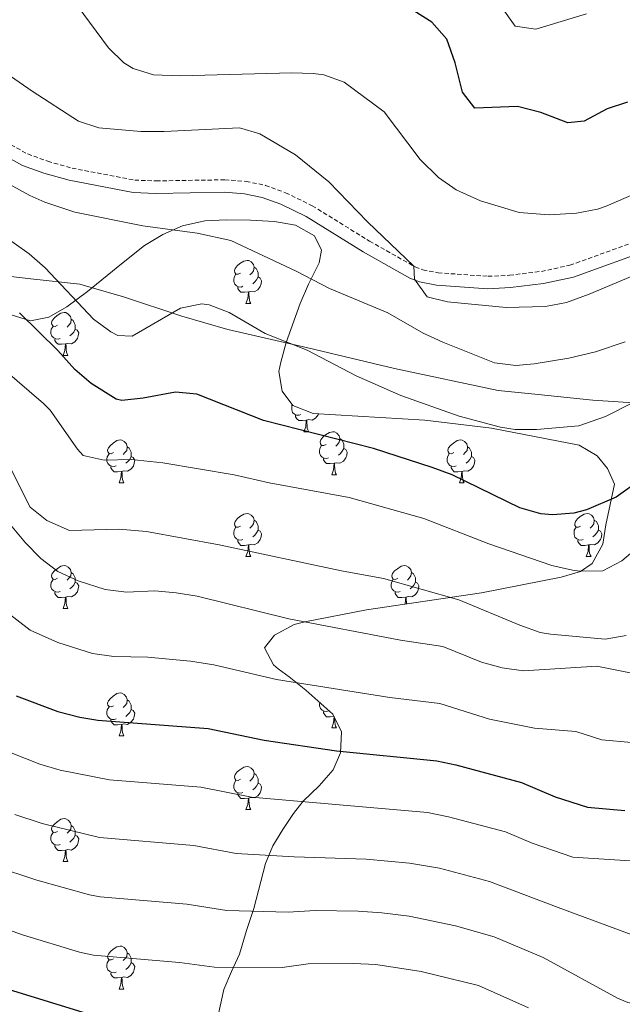
# Model space of a CAD drawing. Units: metres. Extents: x 620537 to 625044, y 4710577 to 4713626.
# Drawn here: x 622677 to 622817, y 4711324 to 4711554 of the extents above; entities that cross this region are included whole.
import ezdxf

# ---------------------------------------------------------------- set-up
doc = ezdxf.new("R2010")
doc.units = ezdxf.units.M
doc.header["$MEASUREMENT"] = 0
doc.linetypes.add('TRAZOSX2', pattern=[1.5, 1, -0.5])
for name, color, linetype, lineweight in [('Level 1', 19, 'Continuous', 0), ('Level 21', 19, 'Continuous', 0), ('Level 35', 92, 'Continuous', 0), ('Level 36', 19, 'Continuous', 0), ('Level 4', 36, 'Continuous', 30), ('Level 5', 36, 'Continuous', 0)]:
    doc.layers.add(name, color=color, linetype=linetype, lineweight=lineweight)

msp = doc.modelspace()

# ---------------------------------------------------------------- linework, layer by layer
at = {"layer": 'Level 1', "color": 19, "linetype": 'Continuous', "lineweight": 0, "ltscale": 0.5}
msp.add_polyline3d([(622520.29, 4711534.99, 712.89), (622534.7, 4711531.64, 711.12), (622550.41, 4711526.92, 708.75), (622564.87, 4711521.66, 706.38), (622576.89, 4711517.23, 705.24), (622596.23, 4711509.04, 704.98), (622599.69, 4711507.59, 705.05), (622611.99, 4711502.16, 705.26), (622623.72, 4711499.76, 704.29), (622636.84, 4711497.39, 703.19), (622648.9, 4711497.16, 701.49), (622664.8, 4711495.24, 699.5), (622679.43, 4711493.54, 696.72), (622690.88, 4711492.28, 694.31), (622693.52, 4711491.52, 694.01), (622701.1, 4711489.34, 693.48), (622714.65, 4711484.82, 695.49), (622725.38, 4711481.75, 695.88), (622744.05, 4711477.45, 694.83), (622764.25, 4711472.63, 693.33), (622788.39, 4711467.53, 692.14), (622797.77, 4711466.56, 692.37), (622810.51, 4711465.25, 693.56), (622825.89, 4711464.27, 695.58)], dxfattribs=at)
at = {"layer": 'Level 21', "color": 19, "linetype": 'TRAZOSX2', "lineweight": 0}
msp.add_polyline3d([(622669.56, 4711527.63, 689.1), (622678.73, 4711522.63, 688.63), (622683.42, 4711520.92, 688.45), (622689.07, 4711519.33, 688.07), (622703.68, 4711516.54, 687.82), (622708.68, 4711516.35, 687.69), (622724.69, 4711516.61, 687.19), (622729.66, 4711516.25, 687.03), (622734.19, 4711515.3, 687.03), (622738.88, 4711513.59, 686.73), (622745.09, 4711510.57, 686.44), (622758.43, 4711502.31, 685.62), (622769.08, 4711496.32, 684.99), (622770.86, 4711495.61, 684.89), (622774.41, 4711494.94, 684.77), (622786.06, 4711494.11, 684.2), (622791.05, 4711494.36, 683.96), (622798.51, 4711495.26, 683.67), (622805.16, 4711496.7, 683.48), (622824.05, 4711503.51, 683.23)], dxfattribs=at)
at = {"layer": 'Level 21', "color": 19, "linetype": 'Continuous', "lineweight": 0}
msp.add_polyline3d([(622668.03, 4711525.17, 689.1), (622677.53, 4711519.98, 688.63), (622682.53, 4711518.16, 688.45), (622688.4, 4711516.51, 688.07), (622703.35, 4711513.65, 687.82), (622708.65, 4711513.45, 687.69), (622724.61, 4711513.71, 687.19), (622729.26, 4711513.37, 687.03), (622733.39, 4711512.51, 687.03), (622737.75, 4711510.92, 686.73), (622743.69, 4711508.03, 686.44), (622756.96, 4711499.81, 685.62), (622767.83, 4711493.7, 684.99), (622770.05, 4711492.81, 684.89), (622774.02, 4711492.06, 684.77), (622786.04, 4711491.21, 684.2), (622791.3, 4711491.47, 683.96), (622798.99, 4711492.4, 683.67), (622805.96, 4711493.91, 683.48), (622824.88, 4711500.73, 683.23)], dxfattribs=at)
at = {"layer": 'Level 35', "color": 92, "linetype": 'Continuous', "lineweight": 0, "ltscale": 0.5}
for points in [[(622674.63, 4711485.21, 703.01), (622679.37, 4711483.72, 702.03), (622683.67, 4711484.58, 700.46), (622687.84, 4711486.98, 699.14), (622692.71, 4711490.6, 698.39), (622700.64, 4711497.01, 695.14), (622705.97, 4711501.27, 693.59), (622710.24, 4711503.89, 693.2), (622714.82, 4711505.9, 693), (622720.01, 4711507.01, 692.8), (622725, 4711507.3, 692.63), (622730.69, 4711507.2, 692.42), (622736.31, 4711506.9, 691.63), (622741.14, 4711506.03, 690.66), (622745.58, 4711503.54, 690.84), (622747.23, 4711500.22, 692.02), (622746.69, 4711497.26, 693.2), (622744.22, 4711492.31, 693.79), (622742.28, 4711487.78, 695.13), (622739, 4711478.69, 698.57), (622737.77, 4711474.13, 699.78), (622737.31, 4711471.96, 700.07), (622738.07, 4711467.32, 700.41), (622740.59, 4711463.97, 700.66), (622745.27, 4711462.15, 701.04), (622771.29, 4711460.57, 701.05), (622786.9, 4711458.75, 701.05), (622807.33, 4711454.72, 702.43), (622811.47, 4711452.23, 702.91), (622813.9, 4711449.33, 703.41), (622815.54, 4711445.63, 704.19), (622813.54, 4711436.17, 706.75), (622812.84, 4711431.64, 707.33), (622810.32, 4711427.16, 707.92), (622807.65, 4711425.27, 708.32), (622803.15, 4711424.01, 709.89), (622784.56, 4711420.35, 711.46), (622757.72, 4711416.34, 715.78), (622743.32, 4711413.58, 718.74)], [(622743.32, 4711413.58, 718.74), (622740.89, 4711412.91, 719.31), (622736.26, 4711410.45, 720.7), (622733.92, 4711407.49, 722.06), (622736.05, 4711403.56, 724.15), (622737.14, 4711402.63, 724.61), (622739.73, 4711400.71, 724.81), (622743.59, 4711397.67, 725.81), (622749.9, 4711392.05, 728.15), (622751.93, 4711387.9, 730.24), (622751.66, 4711383.04, 732.78), (622749.93, 4711379.09, 734.63), (622746.68, 4711375.37, 735.16), (622742.96, 4711371.74, 734.94), (622740.68, 4711368.91, 735.41), (622738.2, 4711365.17, 737.5), (622735.9, 4711361.34, 740.05), (622734.2, 4711357.21, 741.7), (622731.44, 4711346.76, 743.66), (622729.76, 4711341.62, 746.61), (622728.09, 4711336.09, 747.78), (622726.26, 4711332.08, 750.13), (622724.44, 4711327.87, 753.59), (622723.04, 4711321.47, 758)]]:
    msp.add_polyline3d(points, dxfattribs=at)
at = {"layer": 'Level 36', "color": 92, "linetype": 'Continuous', "lineweight": 0}
for p, q in [((622729.63, 4711487.8, 0.01), (622730.76, 4711487.8, 0.01)), ((622687, 4711475.66, 0.01), (622688.12, 4711475.66, 0.01)), ((622743.14, 4711457.89, 0.01), (622744.26, 4711457.89, 0.01)), ((622700.06, 4711445.95, 0.01), (622701.18, 4711445.95, 0.01)), ((622749.61, 4711447.85, 0.01), (622750.74, 4711447.85, 0.01)), ((622779.38, 4711445.95, 0.01), (622780.51, 4711445.95, 0.01)), ((622729.63, 4711428.8, 0.01), (622730.76, 4711428.8, 0.01)), ((622808.96, 4711428.8, 0.01), (622810.08, 4711428.8, 0.01)), ((622687, 4711416.66, 0.01), (622688.12, 4711416.66, 0.01)), ((622749.61, 4711388.86, 0.01), (622750.74, 4711388.86, 0.01)), ((622700.06, 4711386.96, 0.01), (622701.18, 4711386.96, 0.01)), ((622729.63, 4711369.81, 0.01), (622730.76, 4711369.81, 0.01)), ((622687, 4711357.67, 0.01), (622688.12, 4711357.67, 0.01)), ((622700.06, 4711327.96, 0.01), (622701.18, 4711327.96, 0.01))]:
    msp.add_line(p, q, dxfattribs=at)
for points in [[(622728.33, 4711494.86, 0.01), (622727.8, 4711494.59, 0.01), (622727.27, 4711494.65, 0.01), (622727.01, 4711495.02, 0.01), (622726.95, 4711495.44, 0.01), (622727.11, 4711495.96, 0.01), (622727.59, 4711496.56, 0.01), (622728.23, 4711497.09, 0.01), (622729.13, 4711497.67, 0.01), (622729.87, 4711497.83, 0.01), (622730.3, 4711497.78, 0.01), (622730.83, 4711497.46, 0.01), (622731.36, 4711496.88, 0.01), (622731.52, 4711496.24, 0.01), (622731.41, 4711495.39, 0.01), (622730.98, 4711494.86, 0.01), (622730.56, 4711494.43, 0.01)], [(622728.92, 4711491.78, 0.01), (622728.49, 4711491.62, 0.01), (622727.91, 4711491.68, 0.01), (622727.43, 4711491.89, 0.01), (622727.01, 4711492.31, 0.01), (622726.79, 4711492.9, 0.01), (622726.79, 4711493.32, 0.01), (622726.85, 4711493.9, 0.01), (622727.27, 4711494.59, 0.01)], [(622731.52, 4711496.24, 0.01), (622731.99, 4711495.92, 0.01), (622732.31, 4711495.28, 0.01), (622732.47, 4711494.96, 0.01), (622732.47, 4711494.38, 0.01), (622732.47, 4711493.96, 0.01), (622732.1, 4711493.27, 0.01), (622731.68, 4711492.79, 0.01), (622731.2, 4711492.37, 0.01)], [(622732.47, 4711493.96, 0.01), (622732.92, 4711493.71, 0.01), (622733.27, 4711493.09, 0.01), (622733.16, 4711492.37, 0.01), (622732.95, 4711491.73, 0.01), (622732.36, 4711490.99, 0.01), (622731.57, 4711490.51, 0.01), (622730.72, 4711490.61, 0.01), (622730.29, 4711490.48, 0.01)], [(622730.18, 4711490.48, 0.01), (622729.29, 4711490.4, 0.01), (622728.44, 4711490.4, 0.01), (622728.02, 4711490.83, 0.01), (622727.7, 4711491.3, 0.01), (622727.7, 4711491.62, 0.01)], [(622729.63, 4711487.8, 0.01), (622730.07, 4711488.96, 0.01), (622730.18, 4711490.48, 0.01), (622730.29, 4711490.48, 0.01), (622730.32, 4711489.9, 0.01), (622730.36, 4711489.21, 0.01), (622730.43, 4711488.6, 0.01), (622730.54, 4711488.2, 0.01), (622730.76, 4711487.8, 0.01)], [(622685.7, 4711482.72, 0.01), (622685.17, 4711482.45, 0.01), (622684.64, 4711482.51, 0.01), (622684.37, 4711482.88, 0.01), (622684.32, 4711483.3, 0.01), (622684.48, 4711483.82, 0.01), (622684.96, 4711484.42, 0.01), (622685.59, 4711484.95, 0.01), (622686.49, 4711485.53, 0.01), (622687.24, 4711485.69, 0.01), (622687.66, 4711485.64, 0.01), (622688.19, 4711485.32, 0.01), (622688.72, 4711484.74, 0.01), (622688.88, 4711484.1, 0.01), (622688.77, 4711483.25, 0.01), (622688.35, 4711482.72, 0.01), (622687.93, 4711482.29, 0.01)], [(622688.88, 4711484.1, 0.01), (622689.36, 4711483.78, 0.01), (622689.67, 4711483.14, 0.01), (622689.83, 4711482.82, 0.01), (622689.83, 4711482.24, 0.01), (622689.83, 4711481.82, 0.01), (622689.46, 4711481.13, 0.01), (622689.04, 4711480.65, 0.01), (622688.56, 4711480.23, 0.01)], [(622686.28, 4711479.64, 0.01), (622685.86, 4711479.48, 0.01), (622685.27, 4711479.54, 0.01), (622684.8, 4711479.75, 0.01), (622684.37, 4711480.17, 0.01), (622684.16, 4711480.76, 0.01), (622684.16, 4711481.18, 0.01), (622684.21, 4711481.76, 0.01), (622684.64, 4711482.45, 0.01)], [(622689.83, 4711481.82, 0.01), (622690.29, 4711481.57, 0.01), (622690.63, 4711480.95, 0.01), (622690.52, 4711480.23, 0.01), (622690.31, 4711479.59, 0.01), (622689.73, 4711478.85, 0.01), (622688.93, 4711478.37, 0.01), (622688.08, 4711478.47, 0.01), (622687.65, 4711478.34, 0.01)], [(622687.54, 4711478.34, 0.01), (622686.65, 4711478.26, 0.01), (622685.81, 4711478.26, 0.01), (622685.38, 4711478.69, 0.01), (622685.06, 4711479.16, 0.01), (622685.06, 4711479.48, 0.01)], [(622687, 4711475.66, 0.01), (622687.43, 4711476.82, 0.01), (622687.54, 4711478.34, 0.01), (622687.65, 4711478.34, 0.01), (622687.69, 4711477.76, 0.01), (622687.72, 4711477.07, 0.01), (622687.79, 4711476.46, 0.01), (622687.91, 4711476.06, 0.01), (622688.12, 4711475.66, 0.01)], [(622742.42, 4711461.87, 0.01), (622742, 4711461.71, 0.01), (622741.41, 4711461.77, 0.01), (622740.94, 4711461.98, 0.01), (622740.51, 4711462.4, 0.01), (622740.3, 4711462.99, 0.01), (622740.3, 4711463.41, 0.01), (622740.35, 4711463.99, 0.01), (622740.45, 4711464.15, 0.01)], [(622746.53, 4711462.07, 0.01), (622746.45, 4711461.82, 0.01), (622745.86, 4711461.08, 0.01), (622745.07, 4711460.6, 0.01), (622744.22, 4711460.7, 0.01), (622743.79, 4711460.57, 0.01)], [(622743.68, 4711460.57, 0.01), (622742.79, 4711460.49, 0.01), (622741.94, 4711460.49, 0.01), (622741.52, 4711460.92, 0.01), (622741.2, 4711461.39, 0.01), (622741.2, 4711461.71, 0.01)], [(622743.14, 4711457.89, 0.01), (622743.57, 4711459.05, 0.01), (622743.68, 4711460.57, 0.01), (622743.79, 4711460.57, 0.01), (622743.82, 4711459.99, 0.01), (622743.86, 4711459.3, 0.01), (622743.93, 4711458.69, 0.01), (622744.04, 4711458.29, 0.01), (622744.26, 4711457.89, 0.01)], [(622748.31, 4711454.91, 0.01), (622747.78, 4711454.65, 0.01), (622747.25, 4711454.7, 0.01), (622746.98, 4711455.07, 0.01), (622746.93, 4711455.5, 0.01), (622747.09, 4711456.02, 0.01), (622747.57, 4711456.61, 0.01), (622748.2, 4711457.14, 0.01), (622749.1, 4711457.73, 0.01), (622749.85, 4711457.89, 0.01), (622750.28, 4711457.83, 0.01), (622750.8, 4711457.52, 0.01), (622751.34, 4711456.93, 0.01), (622751.5, 4711456.29, 0.01), (622751.38, 4711455.44, 0.01), (622750.96, 4711454.91, 0.01), (622750.54, 4711454.49, 0.01)], [(622698.76, 4711453.01, 0.01), (622698.22, 4711452.74, 0.01), (622697.7, 4711452.8, 0.01), (622697.43, 4711453.17, 0.01), (622697.38, 4711453.59, 0.01), (622697.54, 4711454.11, 0.01), (622698.02, 4711454.71, 0.01), (622698.65, 4711455.24, 0.01), (622699.55, 4711455.82, 0.01), (622700.3, 4711455.98, 0.01), (622700.72, 4711455.93, 0.01), (622701.25, 4711455.61, 0.01), (622701.78, 4711455.03, 0.01), (622701.94, 4711454.39, 0.01), (622701.83, 4711453.54, 0.01), (622701.4, 4711453.01, 0.01), (622700.98, 4711452.58, 0.01)], [(622751.5, 4711456.29, 0.01), (622751.97, 4711455.98, 0.01), (622752.28, 4711455.34, 0.01), (622752.44, 4711455.02, 0.01), (622752.44, 4711454.44, 0.01), (622752.44, 4711454.01, 0.01), (622752.08, 4711453.32, 0.01), (622751.66, 4711452.84, 0.01), (622751.18, 4711452.42, 0.01)], [(622778.08, 4711453.01, 0.01), (622777.55, 4711452.74, 0.01), (622777.02, 4711452.8, 0.01), (622776.76, 4711453.17, 0.01), (622776.7, 4711453.59, 0.01), (622776.86, 4711454.11, 0.01), (622777.34, 4711454.71, 0.01), (622777.98, 4711455.24, 0.01), (622778.88, 4711455.82, 0.01), (622779.62, 4711455.98, 0.01), (622780.05, 4711455.93, 0.01), (622780.58, 4711455.61, 0.01), (622781.11, 4711455.03, 0.01), (622781.27, 4711454.39, 0.01), (622781.16, 4711453.54, 0.01), (622780.73, 4711453.01, 0.01), (622780.31, 4711452.58, 0.01)], [(622701.94, 4711454.39, 0.01), (622702.42, 4711454.07, 0.01), (622702.73, 4711453.43, 0.01), (622702.89, 4711453.11, 0.01), (622702.89, 4711452.53, 0.01), (622702.89, 4711452.11, 0.01), (622702.52, 4711451.42, 0.01), (622702.1, 4711450.94, 0.01), (622701.62, 4711450.52, 0.01)], [(622748.9, 4711451.83, 0.01), (622748.47, 4711451.67, 0.01), (622747.88, 4711451.73, 0.01), (622747.41, 4711451.94, 0.01), (622746.98, 4711452.37, 0.01), (622746.77, 4711452.95, 0.01), (622746.77, 4711453.37, 0.01), (622746.82, 4711453.96, 0.01), (622747.25, 4711454.65, 0.01)], [(622752.44, 4711454.01, 0.01), (622752.9, 4711453.76, 0.01), (622753.24, 4711453.15, 0.01), (622753.14, 4711452.42, 0.01), (622752.92, 4711451.78, 0.01), (622752.34, 4711451.04, 0.01), (622751.54, 4711450.56, 0.01), (622750.7, 4711450.67, 0.01), (622750.26, 4711450.54, 0.01)], [(622781.27, 4711454.39, 0.01), (622781.74, 4711454.07, 0.01), (622782.06, 4711453.43, 0.01), (622782.22, 4711453.11, 0.01), (622782.22, 4711452.53, 0.01), (622782.22, 4711452.11, 0.01), (622781.85, 4711451.42, 0.01), (622781.43, 4711450.94, 0.01), (622780.95, 4711450.52, 0.01)], [(622699.34, 4711449.93, 0.01), (622698.92, 4711449.77, 0.01), (622698.33, 4711449.83, 0.01), (622697.86, 4711450.04, 0.01), (622697.43, 4711450.46, 0.01), (622697.22, 4711451.05, 0.01), (622697.22, 4711451.47, 0.01), (622697.27, 4711452.05, 0.01), (622697.7, 4711452.74, 0.01)], [(622702.89, 4711452.11, 0.01), (622703.34, 4711451.86, 0.01), (622703.69, 4711451.24, 0.01), (622703.58, 4711450.52, 0.01), (622703.37, 4711449.88, 0.01), (622702.78, 4711449.14, 0.01), (622701.99, 4711448.66, 0.01), (622701.14, 4711448.76, 0.01), (622700.71, 4711448.63, 0.01)], [(622750.16, 4711450.54, 0.01), (622749.26, 4711450.45, 0.01), (622748.42, 4711450.45, 0.01), (622748, 4711450.88, 0.01), (622747.68, 4711451.36, 0.01), (622747.68, 4711451.67, 0.01)], [(622749.61, 4711447.85, 0.01), (622750.04, 4711449.01, 0.01), (622750.16, 4711450.54, 0.01), (622750.26, 4711450.54, 0.01), (622750.3, 4711449.95, 0.01), (622750.34, 4711449.27, 0.01), (622750.4, 4711448.65, 0.01), (622750.52, 4711448.25, 0.01), (622750.74, 4711447.85, 0.01)], [(622778.67, 4711449.93, 0.01), (622778.24, 4711449.77, 0.01), (622777.66, 4711449.83, 0.01), (622777.18, 4711450.04, 0.01), (622776.76, 4711450.46, 0.01), (622776.54, 4711451.05, 0.01), (622776.54, 4711451.47, 0.01), (622776.6, 4711452.05, 0.01), (622777.02, 4711452.74, 0.01)], [(622782.22, 4711452.11, 0.01), (622782.67, 4711451.86, 0.01), (622783.02, 4711451.24, 0.01), (622782.91, 4711450.52, 0.01), (622782.7, 4711449.88, 0.01), (622782.11, 4711449.14, 0.01), (622781.32, 4711448.66, 0.01), (622780.47, 4711448.76, 0.01), (622780.04, 4711448.63, 0.01)], [(622700.6, 4711448.63, 0.01), (622699.71, 4711448.55, 0.01), (622698.86, 4711448.55, 0.01), (622698.44, 4711448.98, 0.01), (622698.12, 4711449.45, 0.01), (622698.12, 4711449.77, 0.01)], [(622700.06, 4711445.95, 0.01), (622700.49, 4711447.11, 0.01), (622700.6, 4711448.63, 0.01), (622700.71, 4711448.63, 0.01), (622700.74, 4711448.05, 0.01), (622700.78, 4711447.36, 0.01), (622700.85, 4711446.75, 0.01), (622700.96, 4711446.35, 0.01), (622701.18, 4711445.95, 0.01)], [(622779.93, 4711448.63, 0.01), (622779.04, 4711448.55, 0.01), (622778.19, 4711448.55, 0.01), (622777.77, 4711448.98, 0.01), (622777.45, 4711449.45, 0.01), (622777.45, 4711449.77, 0.01)], [(622779.38, 4711445.95, 0.01), (622779.82, 4711447.11, 0.01), (622779.93, 4711448.63, 0.01), (622780.04, 4711448.63, 0.01), (622780.07, 4711448.05, 0.01), (622780.11, 4711447.36, 0.01), (622780.18, 4711446.75, 0.01), (622780.29, 4711446.35, 0.01), (622780.51, 4711445.95, 0.01)], [(622728.33, 4711435.86, 0.01), (622727.8, 4711435.6, 0.01), (622727.27, 4711435.66, 0.01), (622727.01, 4711436.02, 0.01), (622726.95, 4711436.45, 0.01), (622727.11, 4711436.97, 0.01), (622727.59, 4711437.56, 0.01), (622728.23, 4711438.1, 0.01), (622729.13, 4711438.68, 0.01), (622729.87, 4711438.84, 0.01), (622730.3, 4711438.78, 0.01), (622730.83, 4711438.47, 0.01), (622731.36, 4711437.88, 0.01), (622731.52, 4711437.24, 0.01), (622731.41, 4711436.4, 0.01), (622730.98, 4711435.86, 0.01), (622730.56, 4711435.44, 0.01)], [(622731.52, 4711437.24, 0.01), (622731.99, 4711436.93, 0.01), (622732.31, 4711436.29, 0.01), (622732.47, 4711435.97, 0.01), (622732.47, 4711435.39, 0.01), (622732.47, 4711434.96, 0.01), (622732.1, 4711434.28, 0.01), (622731.68, 4711433.8, 0.01), (622731.2, 4711433.38, 0.01)], [(622807.66, 4711435.86, 0.01), (622807.13, 4711435.6, 0.01), (622806.6, 4711435.66, 0.01), (622806.33, 4711436.02, 0.01), (622806.28, 4711436.45, 0.01), (622806.44, 4711436.97, 0.01), (622806.92, 4711437.56, 0.01), (622807.55, 4711438.1, 0.01), (622808.45, 4711438.68, 0.01), (622809.2, 4711438.84, 0.01), (622809.62, 4711438.78, 0.01), (622810.15, 4711438.47, 0.01), (622810.68, 4711437.88, 0.01), (622810.84, 4711437.24, 0.01), (622810.73, 4711436.4, 0.01), (622810.31, 4711435.86, 0.01), (622809.89, 4711435.44, 0.01)], [(622810.84, 4711437.24, 0.01), (622811.32, 4711436.93, 0.01), (622811.63, 4711436.29, 0.01), (622811.79, 4711435.97, 0.01), (622811.79, 4711435.39, 0.01), (622811.79, 4711434.96, 0.01), (622811.42, 4711434.28, 0.01), (622811, 4711433.8, 0.01), (622810.52, 4711433.38, 0.01)], [(622728.92, 4711432.78, 0.01), (622728.49, 4711432.62, 0.01), (622727.91, 4711432.68, 0.01), (622727.43, 4711432.9, 0.01), (622727.01, 4711433.32, 0.01), (622726.79, 4711433.9, 0.01), (622726.79, 4711434.32, 0.01), (622726.85, 4711434.91, 0.01), (622727.27, 4711435.6, 0.01)], [(622732.47, 4711434.96, 0.01), (622732.92, 4711434.72, 0.01), (622733.27, 4711434.1, 0.01), (622733.16, 4711433.38, 0.01), (622732.95, 4711432.74, 0.01), (622732.36, 4711432, 0.01), (622731.57, 4711431.52, 0.01), (622730.72, 4711431.62, 0.01), (622730.29, 4711431.49, 0.01)], [(622808.24, 4711432.78, 0.01), (622807.82, 4711432.62, 0.01), (622807.23, 4711432.68, 0.01), (622806.76, 4711432.9, 0.01), (622806.33, 4711433.32, 0.01), (622806.12, 4711433.9, 0.01), (622806.12, 4711434.32, 0.01), (622806.17, 4711434.91, 0.01), (622806.6, 4711435.6, 0.01)], [(622811.79, 4711434.96, 0.01), (622812.25, 4711434.72, 0.01), (622812.59, 4711434.1, 0.01), (622812.48, 4711433.38, 0.01), (622812.27, 4711432.74, 0.01), (622811.69, 4711432, 0.01), (622810.89, 4711431.52, 0.01), (622810.04, 4711431.62, 0.01), (622809.61, 4711431.49, 0.01)], [(622730.18, 4711431.49, 0.01), (622729.29, 4711431.4, 0.01), (622728.44, 4711431.4, 0.01), (622728.02, 4711431.84, 0.01), (622727.7, 4711432.31, 0.01), (622727.7, 4711432.62, 0.01)], [(622809.5, 4711431.49, 0.01), (622808.61, 4711431.4, 0.01), (622807.77, 4711431.4, 0.01), (622807.34, 4711431.84, 0.01), (622807.02, 4711432.31, 0.01), (622807.02, 4711432.62, 0.01)], [(622729.63, 4711428.8, 0.01), (622730.07, 4711429.96, 0.01), (622730.18, 4711431.49, 0.01), (622730.29, 4711431.49, 0.01), (622730.32, 4711430.9, 0.01), (622730.36, 4711430.22, 0.01), (622730.43, 4711429.6, 0.01), (622730.54, 4711429.2, 0.01), (622730.76, 4711428.8, 0.01)], [(622808.96, 4711428.8, 0.01), (622809.39, 4711429.96, 0.01), (622809.5, 4711431.49, 0.01), (622809.61, 4711431.49, 0.01), (622809.65, 4711430.9, 0.01), (622809.68, 4711430.22, 0.01), (622809.75, 4711429.6, 0.01), (622809.87, 4711429.2, 0.01), (622810.08, 4711428.8, 0.01)], [(622685.7, 4711423.72, 0.01), (622685.17, 4711423.46, 0.01), (622684.64, 4711423.52, 0.01), (622684.37, 4711423.88, 0.01), (622684.32, 4711424.31, 0.01), (622684.48, 4711424.83, 0.01), (622684.96, 4711425.42, 0.01), (622685.59, 4711425.96, 0.01), (622686.49, 4711426.54, 0.01), (622687.24, 4711426.7, 0.01), (622687.66, 4711426.64, 0.01), (622688.19, 4711426.33, 0.01), (622688.72, 4711425.74, 0.01), (622688.88, 4711425.1, 0.01), (622688.77, 4711424.26, 0.01), (622688.35, 4711423.72, 0.01), (622687.93, 4711423.3, 0.01)], [(622765.02, 4711423.72, 0.01), (622764.49, 4711423.46, 0.01), (622763.96, 4711423.52, 0.01), (622763.7, 4711423.88, 0.01), (622763.64, 4711424.31, 0.01), (622763.8, 4711424.83, 0.01), (622764.28, 4711425.42, 0.01), (622764.92, 4711425.96, 0.01), (622765.82, 4711426.54, 0.01), (622766.56, 4711426.7, 0.01), (622766.99, 4711426.64, 0.01), (622767.52, 4711426.33, 0.01), (622768.05, 4711425.74, 0.01), (622768.21, 4711425.1, 0.01), (622768.1, 4711424.26, 0.01), (622767.67, 4711423.72, 0.01), (622767.25, 4711423.3, 0.01)], [(622686.28, 4711420.64, 0.01), (622685.86, 4711420.48, 0.01), (622685.27, 4711420.54, 0.01), (622684.8, 4711420.76, 0.01), (622684.37, 4711421.18, 0.01), (622684.16, 4711421.76, 0.01), (622684.16, 4711422.18, 0.01), (622684.21, 4711422.77, 0.01), (622684.64, 4711423.46, 0.01)], [(622688.88, 4711425.1, 0.01), (622689.36, 4711424.79, 0.01), (622689.67, 4711424.15, 0.01), (622689.83, 4711423.83, 0.01), (622689.83, 4711423.25, 0.01), (622689.83, 4711422.82, 0.01), (622689.46, 4711422.14, 0.01), (622689.04, 4711421.66, 0.01), (622688.56, 4711421.24, 0.01)], [(622765.61, 4711420.64, 0.01), (622765.18, 4711420.48, 0.01), (622764.6, 4711420.54, 0.01), (622764.12, 4711420.76, 0.01), (622763.7, 4711421.18, 0.01), (622763.48, 4711421.76, 0.01), (622763.48, 4711422.18, 0.01), (622763.54, 4711422.77, 0.01), (622763.96, 4711423.46, 0.01)], [(622768.21, 4711425.1, 0.01), (622768.68, 4711424.79, 0.01), (622769, 4711424.15, 0.01), (622769.16, 4711423.83, 0.01), (622769.16, 4711423.25, 0.01), (622769.16, 4711422.82, 0.01), (622768.79, 4711422.14, 0.01), (622768.37, 4711421.66, 0.01), (622767.89, 4711421.24, 0.01)], [(622689.83, 4711422.82, 0.01), (622690.29, 4711422.58, 0.01), (622690.63, 4711421.96, 0.01), (622690.52, 4711421.24, 0.01), (622690.31, 4711420.6, 0.01), (622689.73, 4711419.86, 0.01), (622688.93, 4711419.38, 0.01), (622688.08, 4711419.48, 0.01), (622687.65, 4711419.35, 0.01)], [(622769.16, 4711422.82, 0.01), (622769.61, 4711422.58, 0.01), (622769.96, 4711421.96, 0.01), (622769.85, 4711421.24, 0.01), (622769.64, 4711420.6, 0.01), (622769.05, 4711419.86, 0.01), (622768.26, 4711419.38, 0.01), (622767.41, 4711419.48, 0.01), (622766.98, 4711419.35, 0.01)], [(622687.54, 4711419.35, 0.01), (622686.65, 4711419.26, 0.01), (622685.81, 4711419.26, 0.01), (622685.38, 4711419.7, 0.01), (622685.06, 4711420.17, 0.01), (622685.06, 4711420.48, 0.01)], [(622687, 4711416.66, 0.01), (622687.43, 4711417.82, 0.01), (622687.54, 4711419.35, 0.01), (622687.65, 4711419.35, 0.01), (622687.69, 4711418.76, 0.01), (622687.72, 4711418.08, 0.01), (622687.79, 4711417.46, 0.01), (622687.91, 4711417.06, 0.01), (622688.12, 4711416.66, 0.01)], [(622766.87, 4711419.35, 0.01), (622765.98, 4711419.26, 0.01), (622765.13, 4711419.26, 0.01), (622764.71, 4711419.7, 0.01), (622764.39, 4711420.17, 0.01), (622764.39, 4711420.48, 0.01)], [(622766.71, 4711417.68, 0.01), (622766.76, 4711417.82, 0.01), (622766.87, 4711419.35, 0.01), (622766.98, 4711419.35, 0.01), (622767.01, 4711418.76, 0.01), (622767.05, 4711418.08, 0.01), (622767.09, 4711417.74, 0.01)], [(622698.76, 4711394.02, 0.01), (622698.22, 4711393.75, 0.01), (622697.7, 4711393.81, 0.01), (622697.43, 4711394.18, 0.01), (622697.38, 4711394.6, 0.01), (622697.54, 4711395.12, 0.01), (622698.02, 4711395.72, 0.01), (622698.65, 4711396.25, 0.01), (622699.55, 4711396.83, 0.01), (622700.3, 4711396.99, 0.01), (622700.72, 4711396.94, 0.01), (622701.25, 4711396.62, 0.01), (622701.78, 4711396.04, 0.01), (622701.94, 4711395.4, 0.01), (622701.83, 4711394.55, 0.01), (622701.4, 4711394.02, 0.01), (622700.98, 4711393.59, 0.01)], [(622699.34, 4711390.94, 0.01), (622698.92, 4711390.78, 0.01), (622698.33, 4711390.84, 0.01), (622697.86, 4711391.05, 0.01), (622697.43, 4711391.47, 0.01), (622697.22, 4711392.06, 0.01), (622697.22, 4711392.48, 0.01), (622697.27, 4711393.06, 0.01), (622697.7, 4711393.75, 0.01)], [(622702.89, 4711393.12, 0.01), (622703.34, 4711392.87, 0.01), (622703.69, 4711392.25, 0.01), (622703.58, 4711391.53, 0.01), (622703.37, 4711390.89, 0.01), (622702.78, 4711390.15, 0.01), (622701.99, 4711389.67, 0.01), (622701.14, 4711389.77, 0.01), (622700.71, 4711389.64, 0.01)], [(622701.94, 4711395.4, 0.01), (622702.42, 4711395.08, 0.01), (622702.73, 4711394.44, 0.01), (622702.89, 4711394.12, 0.01), (622702.89, 4711393.54, 0.01), (622702.89, 4711393.12, 0.01), (622702.52, 4711392.43, 0.01), (622702.1, 4711391.95, 0.01), (622701.62, 4711391.53, 0.01)], [(622748.9, 4711392.84, 0.01), (622748.47, 4711392.68, 0.01), (622747.88, 4711392.74, 0.01), (622747.41, 4711392.95, 0.01), (622746.98, 4711393.38, 0.01), (622746.77, 4711393.96, 0.01), (622746.77, 4711394.38, 0.01), (622746.81, 4711394.81, 0.01)], [(622750.15, 4711391.55, 0.01), (622749.26, 4711391.46, 0.01), (622748.42, 4711391.46, 0.01), (622748, 4711391.89, 0.01), (622747.68, 4711392.37, 0.01), (622747.68, 4711392.68, 0.01)], [(622749.61, 4711388.86, 0.01), (622750.04, 4711390.02, 0.01), (622750.16, 4711391.52, 0.01)], [(622750.28, 4711391.28, 0.01), (622750.3, 4711390.96, 0.01), (622750.34, 4711390.28, 0.01), (622750.4, 4711389.66, 0.01), (622750.52, 4711389.26, 0.01), (622750.74, 4711388.86, 0.01)], [(622700.6, 4711389.64, 0.01), (622699.71, 4711389.56, 0.01), (622698.86, 4711389.56, 0.01), (622698.44, 4711389.99, 0.01), (622698.12, 4711390.46, 0.01), (622698.12, 4711390.78, 0.01)], [(622700.06, 4711386.96, 0.01), (622700.49, 4711388.12, 0.01), (622700.6, 4711389.64, 0.01), (622700.71, 4711389.64, 0.01), (622700.74, 4711389.06, 0.01), (622700.78, 4711388.37, 0.01), (622700.85, 4711387.76, 0.01), (622700.96, 4711387.36, 0.01), (622701.18, 4711386.96, 0.01)], [(622728.33, 4711376.87, 0.01), (622727.8, 4711376.61, 0.01), (622727.27, 4711376.66, 0.01), (622727.01, 4711377.03, 0.01), (622726.95, 4711377.46, 0.01), (622727.11, 4711377.98, 0.01), (622727.59, 4711378.57, 0.01), (622728.23, 4711379.1, 0.01), (622729.13, 4711379.69, 0.01), (622729.87, 4711379.85, 0.01), (622730.3, 4711379.79, 0.01), (622730.83, 4711379.48, 0.01), (622731.36, 4711378.89, 0.01), (622731.52, 4711378.25, 0.01), (622731.41, 4711377.4, 0.01), (622730.98, 4711376.87, 0.01), (622730.56, 4711376.45, 0.01)], [(622731.52, 4711378.25, 0.01), (622731.99, 4711377.94, 0.01), (622732.31, 4711377.3, 0.01), (622732.47, 4711376.98, 0.01), (622732.47, 4711376.4, 0.01), (622732.47, 4711375.97, 0.01), (622732.1, 4711375.28, 0.01), (622731.68, 4711374.8, 0.01), (622731.2, 4711374.38, 0.01)], [(622728.92, 4711373.79, 0.01), (622728.49, 4711373.63, 0.01), (622727.91, 4711373.69, 0.01), (622727.43, 4711373.9, 0.01), (622727.01, 4711374.33, 0.01), (622726.79, 4711374.91, 0.01), (622726.79, 4711375.33, 0.01), (622726.85, 4711375.92, 0.01), (622727.27, 4711376.61, 0.01)], [(622732.47, 4711375.97, 0.01), (622732.92, 4711375.72, 0.01), (622733.27, 4711375.11, 0.01), (622733.16, 4711374.38, 0.01), (622732.95, 4711373.74, 0.01), (622732.36, 4711373, 0.01), (622731.57, 4711372.52, 0.01), (622730.72, 4711372.63, 0.01), (622730.29, 4711372.5, 0.01)], [(622730.18, 4711372.5, 0.01), (622729.29, 4711372.41, 0.01), (622728.44, 4711372.41, 0.01), (622728.02, 4711372.84, 0.01), (622727.7, 4711373.32, 0.01), (622727.7, 4711373.63, 0.01)], [(622729.63, 4711369.81, 0.01), (622730.07, 4711370.97, 0.01), (622730.18, 4711372.5, 0.01), (622730.29, 4711372.5, 0.01), (622730.32, 4711371.91, 0.01), (622730.36, 4711371.23, 0.01), (622730.43, 4711370.61, 0.01), (622730.54, 4711370.21, 0.01), (622730.76, 4711369.81, 0.01)], [(622685.7, 4711364.73, 0.01), (622685.17, 4711364.47, 0.01), (622684.64, 4711364.52, 0.01), (622684.37, 4711364.89, 0.01), (622684.32, 4711365.32, 0.01), (622684.48, 4711365.84, 0.01), (622684.96, 4711366.43, 0.01), (622685.59, 4711366.96, 0.01), (622686.49, 4711367.55, 0.01), (622687.24, 4711367.71, 0.01), (622687.66, 4711367.65, 0.01), (622688.19, 4711367.34, 0.01), (622688.72, 4711366.75, 0.01), (622688.88, 4711366.11, 0.01), (622688.77, 4711365.26, 0.01), (622688.35, 4711364.73, 0.01), (622687.93, 4711364.31, 0.01)], [(622688.88, 4711366.11, 0.01), (622689.36, 4711365.8, 0.01), (622689.67, 4711365.16, 0.01), (622689.83, 4711364.84, 0.01), (622689.83, 4711364.26, 0.01), (622689.83, 4711363.83, 0.01), (622689.46, 4711363.14, 0.01), (622689.04, 4711362.66, 0.01), (622688.56, 4711362.24, 0.01)], [(622686.28, 4711361.65, 0.01), (622685.86, 4711361.49, 0.01), (622685.27, 4711361.55, 0.01), (622684.8, 4711361.76, 0.01), (622684.37, 4711362.19, 0.01), (622684.16, 4711362.77, 0.01), (622684.16, 4711363.19, 0.01), (622684.21, 4711363.78, 0.01), (622684.64, 4711364.47, 0.01)], [(622689.83, 4711363.83, 0.01), (622690.29, 4711363.58, 0.01), (622690.63, 4711362.97, 0.01), (622690.52, 4711362.24, 0.01), (622690.31, 4711361.6, 0.01), (622689.73, 4711360.86, 0.01), (622688.93, 4711360.38, 0.01), (622688.08, 4711360.49, 0.01), (622687.65, 4711360.36, 0.01)], [(622687.54, 4711360.36, 0.01), (622686.65, 4711360.27, 0.01), (622685.81, 4711360.27, 0.01), (622685.38, 4711360.7, 0.01), (622685.06, 4711361.18, 0.01), (622685.06, 4711361.49, 0.01)], [(622687, 4711357.67, 0.01), (622687.43, 4711358.83, 0.01), (622687.54, 4711360.36, 0.01), (622687.65, 4711360.36, 0.01), (622687.69, 4711359.77, 0.01), (622687.72, 4711359.09, 0.01), (622687.79, 4711358.47, 0.01), (622687.91, 4711358.07, 0.01), (622688.12, 4711357.67, 0.01)], [(622698.76, 4711335.02, 0.01), (622698.22, 4711334.76, 0.01), (622697.7, 4711334.81, 0.01), (622697.43, 4711335.18, 0.01), (622697.38, 4711335.61, 0.01), (622697.54, 4711336.13, 0.01), (622698.02, 4711336.72, 0.01), (622698.65, 4711337.25, 0.01), (622699.55, 4711337.84, 0.01), (622700.3, 4711338, 0.01), (622700.72, 4711337.94, 0.01), (622701.25, 4711337.63, 0.01), (622701.78, 4711337.04, 0.01), (622701.94, 4711336.4, 0.01), (622701.83, 4711335.55, 0.01), (622701.4, 4711335.02, 0.01), (622700.98, 4711334.6, 0.01)], [(622701.94, 4711336.4, 0.01), (622702.42, 4711336.09, 0.01), (622702.73, 4711335.45, 0.01), (622702.89, 4711335.13, 0.01), (622702.89, 4711334.55, 0.01), (622702.89, 4711334.12, 0.01), (622702.52, 4711333.43, 0.01), (622702.1, 4711332.95, 0.01), (622701.62, 4711332.53, 0.01)], [(622699.34, 4711331.94, 0.01), (622698.92, 4711331.78, 0.01), (622698.33, 4711331.84, 0.01), (622697.86, 4711332.05, 0.01), (622697.43, 4711332.48, 0.01), (622697.22, 4711333.06, 0.01), (622697.22, 4711333.48, 0.01), (622697.27, 4711334.07, 0.01), (622697.7, 4711334.76, 0.01)], [(622702.89, 4711334.12, 0.01), (622703.34, 4711333.87, 0.01), (622703.69, 4711333.26, 0.01), (622703.58, 4711332.53, 0.01), (622703.37, 4711331.89, 0.01), (622702.78, 4711331.15, 0.01), (622701.99, 4711330.67, 0.01), (622701.14, 4711330.78, 0.01), (622700.71, 4711330.65, 0.01)], [(622700.6, 4711330.65, 0.01), (622699.71, 4711330.56, 0.01), (622698.86, 4711330.56, 0.01), (622698.44, 4711330.99, 0.01), (622698.12, 4711331.47, 0.01), (622698.12, 4711331.78, 0.01)], [(622700.06, 4711327.96, 0.01), (622700.49, 4711329.12, 0.01), (622700.6, 4711330.65, 0.01), (622700.71, 4711330.65, 0.01), (622700.74, 4711330.06, 0.01), (622700.78, 4711329.38, 0.01), (622700.85, 4711328.76, 0.01), (622700.96, 4711328.36, 0.01), (622701.18, 4711327.96, 0.01)]]:
    msp.add_polyline3d(points, dxfattribs=at)
at = {"layer": 'Level 4', "color": 36, "linetype": 'Continuous', "lineweight": 30}
for points in [[(622818.59, 4711534.71, 675.01), (622813.81, 4711533.14, 675.01), (622808.46, 4711530.25, 675.01), (622804.64, 4711529.89, 675.01), (622798.36, 4711532.28, 675.01), (622792.94, 4711533.71, 675.01), (622782.98, 4711533.29, 675.01), (622780.11, 4711537.02, 675.01), (622778.39, 4711543.85, 675.01), (622776.45, 4711549.41, 675.01), (622772.98, 4711553.34, 675.01), (622768.74, 4711555.97, 675.01)], [(622821.58, 4711446.69, 700.01), (622815.95, 4711442.66, 700.01), (622809.03, 4711439.69, 700.01), (622806.05, 4711438.92, 700.01), (622801.1, 4711438.48, 700.01), (622798.34, 4711438.71, 700.01), (622793.51, 4711440.11, 700.01), (622777.72, 4711447.86, 700.01), (622773.02, 4711449.57, 700.01), (622759.39, 4711453.95, 700.01), (622733.75, 4711460.48, 700.01), (622718.2, 4711466.63, 700.01), (622713.21, 4711467.09, 700.01), (622705.65, 4711465.67, 700.01), (622700.67, 4711465.2, 700.01), (622699.4, 4711465.44, 700.01), (622693.53, 4711469.15, 700.01), (622689.75, 4711472.38, 700.01), (622685.74, 4711476.83, 700.01), (622676.85, 4711485.61, 700.01)], [(622676.07, 4711396.34, 725.01), (622685.73, 4711392.69, 725.01), (622690.91, 4711391.35, 725.01), (622695.12, 4711390.68, 725.01), (622720.79, 4711388.67, 725.01), (622733.84, 4711385.95, 725.01), (622750.73, 4711383.5, 725.01), (622774.09, 4711381.16, 725.01), (622778.57, 4711380.25, 725.01), (622793.87, 4711376.1, 725.01), (622801.68, 4711372.8, 725.01), (622809.28, 4711370.38, 725.01), (622817.94, 4711369.55, 725.01)], [(622591.73, 4711384.76, 750.01), (622625.21, 4711356.87, 750.01), (622634.37, 4711349.57, 750.01), (622647.11, 4711340.02, 750.01), (622652.01, 4711337.05, 750.01), (622656.75, 4711334.68, 750.01), (622664.74, 4711331.24, 750.01), (622674.19, 4711327.96, 750.01), (622692.59, 4711322.3, 750.01)]]:
    msp.add_polyline3d(points, dxfattribs=at)
at = {"layer": 'Level 5', "color": 36, "linetype": 'Continuous', "lineweight": 0}
for points in [[(622705.13, 4711527.89, 685.01), (622695.33, 4711528.69, 685.01), (622690.58, 4711530.27, 685.01), (622679.81, 4711537.31, 685.01), (622674.75, 4711540.8, 685.01), (622666.01, 4711547.61, 685.01), (622656.91, 4711557.47, 685.01)], [(622703.29, 4711542.58, 680.01), (622701.16, 4711543.91, 680.01), (622697.61, 4711547.39, 680.01), (622690.27, 4711557.28, 680.01)], [(622809.02, 4711555.27, 670.01), (622797.2, 4711551.72, 670.01), (622792.37, 4711552.42, 670.01), (622789.15, 4711556.98, 670.01)], [(622823.48, 4711514.72, 680.01), (622813.63, 4711510.43, 680.01), (622811.61, 4711509.75, 680.01), (622806.69, 4711508.83, 680.01), (622800.31, 4711508.43, 680.01), (622793.33, 4711508.99, 680.01), (622784.29, 4711511.68, 680.01), (622778.63, 4711514.24, 680.01), (622774.53, 4711517.11, 680.01), (622770.24, 4711521.36, 680.01), (622761.81, 4711532.45, 680.01), (622752.5, 4711539.38, 680.01), (622747.8, 4711541.1, 680.01), (622745.32, 4711541.41, 680.01), (622740.33, 4711541.56, 680.01), (622714.21, 4711540.83, 680.01), (622708.1, 4711541.11, 680.01), (622703.29, 4711542.58, 680.01)], [(622818.02, 4711478.81, 690.01), (622811.09, 4711476.53, 690.01), (622804.93, 4711475.05, 690.01), (622796.8, 4711473.73, 690.01), (622792.55, 4711473.36, 690.01), (622787.57, 4711473.96, 690.01), (622775.51, 4711478.79, 690.01), (622770.95, 4711480.84, 690.01), (622762.72, 4711485.61, 690.01), (622749.07, 4711491.26, 690.01), (622741.34, 4711495.35, 690.01), (622726.13, 4711502.46, 690.01), (622718.22, 4711504.2, 690.01), (622705.61, 4711505.92, 690.01), (622689.74, 4711509.08, 690.01), (622682.73, 4711511.41, 690.01), (622679.21, 4711512.93, 690.01), (622674.38, 4711515.57, 690.01), (622665.46, 4711521.82, 690.01), (622650.44, 4711533.34, 690.01)], [(622826.08, 4711496.85, 685.01), (622809.64, 4711489.92, 685.01), (622804.37, 4711488.04, 685.01), (622799.43, 4711487.09, 685.01), (622790.3, 4711486.88, 685.01), (622776.64, 4711488.2, 685.01), (622771.9, 4711489.34, 685.01), (622768.89, 4711493.47, 685.01), (622768.74, 4711496.51, 685.01), (622757.95, 4711506.79, 685.01), (622748.97, 4711516.13, 685.01), (622741.18, 4711522.41, 685.01), (622732.87, 4711527.31, 685.01), (622728.11, 4711528.76, 685.01), (622710.54, 4711527.87, 685.01), (622705.13, 4711527.89, 685.01)], [(622515.41, 4711516.04, 720.01), (622537.25, 4711502.57, 720.01), (622549.94, 4711494.36, 720.01), (622558.71, 4711487.38, 720.01), (622573.53, 4711474.34, 720.01), (622577.84, 4711471.86, 720.01), (622582.74, 4711470.45, 720.01), (622592.13, 4711468.56, 720.01), (622599.96, 4711466.5, 720.01), (622623.98, 4711457.51, 720.01), (622629.47, 4711455.07, 720.01), (622634.56, 4711452.34, 720.01), (622643.71, 4711446.5, 720.01), (622648.47, 4711443.01, 720.01), (622664.46, 4711426.39, 720.01), (622669.09, 4711420.71, 720.01), (622673.81, 4711415.89, 720.01), (622679.35, 4711411.66, 720.01), (622685.73, 4711408.79, 720.01), (622693.86, 4711406.21, 720.01), (622698.82, 4711405.51, 720.01)], [(622819.75, 4711464.6, 695.01), (622813.42, 4711461.45, 695.01), (622807.27, 4711459.28, 695.01), (622797.36, 4711458.41, 695.01), (622792.36, 4711458.43, 695.01), (622788.95, 4711458.93, 695.01), (622779.37, 4711461.51, 695.01), (622765.71, 4711466.31, 695.01), (622755.32, 4711470.94, 695.01), (622743.9, 4711476.91, 695.01), (622734.14, 4711480.78, 695.01), (622725.71, 4711485.64, 695.01), (622721.06, 4711487.43, 695.01), (622719.37, 4711487.73, 695.01), (622714.39, 4711486.72, 695.01), (622703.12, 4711480.15, 695.01), (622699.78, 4711480.28, 695.01), (622698.13, 4711481.14, 695.01), (622694.11, 4711484.11, 695.01), (622682.83, 4711496.07, 695.01), (622679.09, 4711499.39, 695.01), (622670.7, 4711505.28, 695.01), (622661.93, 4711510.75, 695.01), (622657.38, 4711513.13, 695.01)], [(622821.83, 4711431.7, 705.01), (622817.28, 4711427.79, 705.01), (622812.81, 4711425.46, 705.01), (622807.5, 4711425.36, 705.01), (622805.79, 4711425.62, 705.01), (622800.9, 4711426.72, 705.01), (622786.28, 4711431.77, 705.01), (622771.06, 4711437.69, 705.01), (622753.69, 4711442.59, 705.01), (622735.07, 4711446, 705.01), (622726.89, 4711447.82, 705.01), (622710.24, 4711450.67, 705.01), (622702.87, 4711451.43, 705.01), (622696.54, 4711451.23, 705.01), (622691.66, 4711452.32, 705.01), (622690.32, 4711453.79, 705.01), (622684.01, 4711462.89, 705.01), (622682.41, 4711464.44, 705.01), (622672.94, 4711472.61, 705.01)], [(622673.2, 4711452.48, 710.01), (622679.3, 4711440.29, 710.01), (622683.21, 4711437.2, 710.01), (622688.52, 4711434.87, 710.01), (622700, 4711435.15, 710.01), (622706.46, 4711434.59, 710.01), (622723.34, 4711431.53, 710.01), (622751.93, 4711425.45, 710.01), (622761.68, 4711423.66, 710.01), (622779.24, 4711418.66, 710.01), (622793.49, 4711412.82, 710.01), (622798.22, 4711411.12, 710.01), (622800.59, 4711410.69, 710.01), (622813.38, 4711409.54, 710.01), (622818.29, 4711410.37, 710.01)], [(622511.87, 4711444.02, 745.01), (622524.21, 4711435.81, 745.01), (622532.86, 4711430.8, 745.01), (622542.06, 4711426.56, 745.01), (622565.17, 4711417.21, 745.01), (622576.3, 4711410.51, 745.01), (622582.62, 4711407.11, 745.01), (622586.86, 4711404.46, 745.01), (622604.73, 4711391.72, 745.01), (622617.67, 4711379.46, 745.01), (622631.9, 4711367.36, 745.01), (622646.05, 4711356.28, 745.01), (622652.9, 4711351.28, 745.01), (622657.21, 4711348.75, 745.01), (622666.12, 4711344.63, 745.01), (622677.53, 4711340.64, 745.01), (622690.8, 4711336.58, 745.01), (622694.09, 4711335.9, 745.01), (622714.16, 4711334.12, 745.01), (622722.29, 4711333.08, 745.01), (622738.04, 4711333, 745.01), (622744.14, 4711333.82, 745.01), (622754.68, 4711333.93, 745.01)], [(622674.76, 4711436.21, 715.01), (622678.23, 4711431.95, 715.01), (622681.77, 4711428.34, 715.01), (622685.73, 4711425.28, 715.01), (622690.48, 4711423.1, 715.01), (622696.81, 4711421.08, 715.01), (622701.77, 4711420.46, 715.01), (622708.34, 4711420.78, 715.01), (622713.32, 4711420.36, 715.01), (622718.26, 4711419.53, 715.01), (622739.62, 4711414.28, 715.01), (622765.62, 4711409.33, 715.01), (622775.54, 4711407.84, 715.01), (622784.55, 4711404.19, 715.01), (622789.37, 4711402.85, 715.01), (622794.34, 4711402.13, 715.01), (622811.41, 4711403.26, 715.01), (622821.16, 4711401.31, 715.01)], [(622698.82, 4711405.51, 720.01), (622706.71, 4711405.34, 720.01), (622716.67, 4711404.4, 720.01), (622722.13, 4711403.53, 720.01), (622736.73, 4711400.12, 720.01), (622763.15, 4711395.92, 720.01), (622774.82, 4711394.5, 720.01), (622786.38, 4711390.9, 720.01), (622796.9, 4711388.82, 720.01), (622806.54, 4711388.03, 720.01), (622812.62, 4711386.09, 720.01), (622819.55, 4711385.43, 720.01)], [(622674.85, 4711383.05, 730.01), (622681.53, 4711380.4, 730.01), (622686.33, 4711378.98, 730.01), (622697.79, 4711376.77, 730.01), (622719.13, 4711375.03, 730.01), (622730.95, 4711372.73, 730.01), (622771.95, 4711369.09, 730.01), (622776.86, 4711368.15, 730.01), (622790.14, 4711364.58, 730.01), (622796.39, 4711361.94, 730.01), (622805.83, 4711358.69, 730.01), (622819.2, 4711357.84, 730.01)], [(622675.76, 4711368.69, 735.01), (622682.1, 4711366.59, 735.01), (622695.45, 4711363.31, 735.01), (622717.48, 4711361.4, 735.01), (622727.31, 4711359.58, 735.01), (622740.89, 4711358.76, 735.01), (622757.68, 4711358.22, 735.01), (622767.75, 4711357.3, 735.01), (622774.74, 4711356.15, 735.01)], [(622670.94, 4711356.65, 740.01), (622680.88, 4711353.32, 740.01), (622693.12, 4711349.91, 740.01), (622695.6, 4711349.5, 740.01), (622715.82, 4711347.76, 740.01), (622725.18, 4711346.3, 740.01), (622739.47, 4711345.88, 740.01), (622745.79, 4711346.24, 740.01), (622755.78, 4711346.09, 740.01), (622761.34, 4711345.77, 740.01), (622767.68, 4711344.95, 740.01)], [(622774.74, 4711356.15, 735.01), (622786.42, 4711353.06, 735.01), (622802.38, 4711347, 735.01), (622823.61, 4711339.11, 735.01), (622828.4, 4711337.6, 735.01), (622831.42, 4711337.1, 735.01), (622844.44, 4711339.29, 735.01), (622852.55, 4711341.59, 735.01), (622860.57, 4711343.4, 735.01), (622865.55, 4711343.93, 735.01), (622874.99, 4711344.31, 735.01), (622886.87, 4711344.45, 735.01), (622894.34, 4711343.99, 735.01), (622909.32, 4711341.01, 735.01), (622913.91, 4711339.18, 735.01), (622914.57, 4711338.64, 735.01), (622916.2, 4711335.14, 735.01), (622915.2, 4711330.5, 735.01), (622914.74, 4711325.52, 735.01), (622915.26, 4711310.28, 735.01)], [(622767.68, 4711344.95, 740.01), (622778.51, 4711342.72, 740.01), (622787.49, 4711340.11, 740.01), (622798.94, 4711335.31, 740.01), (622816.25, 4711325.84, 740.01), (622818.66, 4711324.85, 740.01), (622823.59, 4711323.83, 740.01)], [(622754.68, 4711333.93, 745.01), (622759.91, 4711333.69, 745.01), (622770.48, 4711332.08, 745.01), (622783.83, 4711328.81, 745.01), (622795.49, 4711323.62, 745.01)]]:
    msp.add_polyline3d(points, dxfattribs=at)

doc.saveas('drawing.dxf')
